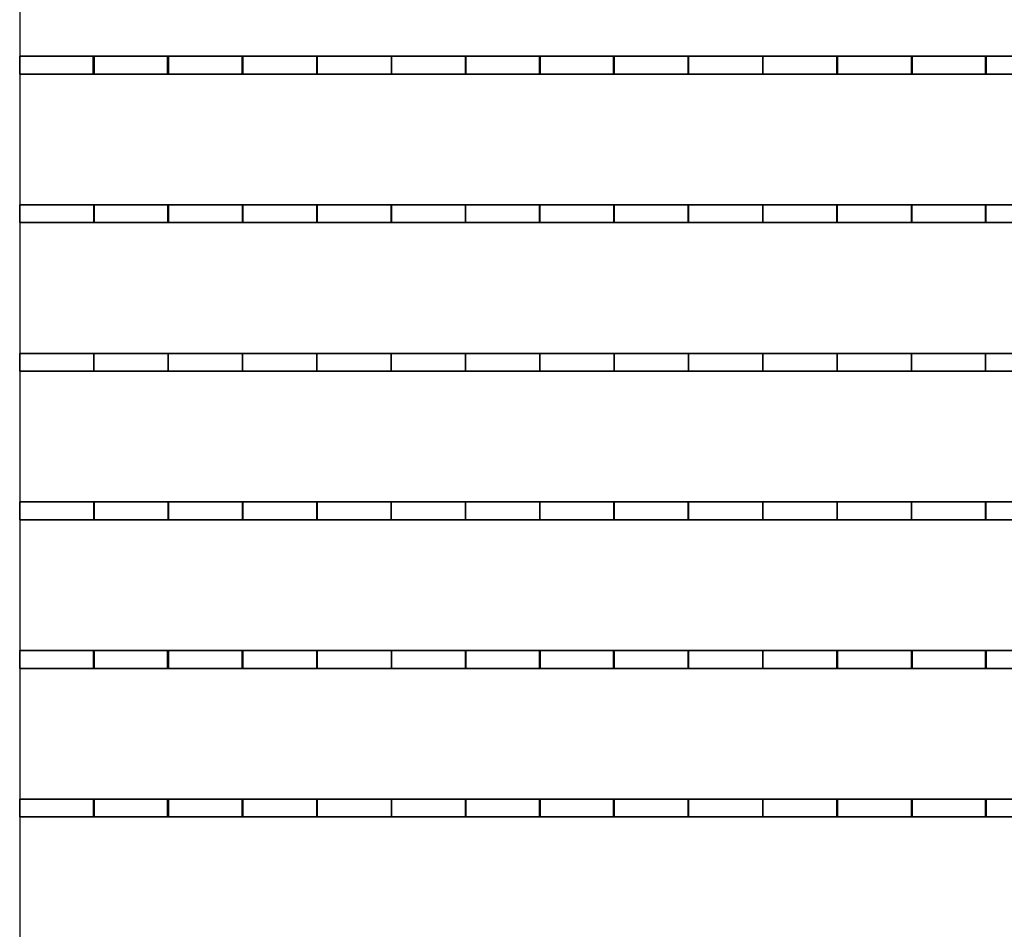
# Model space of a CAD drawing. Units: millimetres. Extents: x 0 to 10001, y 0 to 10012.
# Drawn here: x 0 to 1325, y 1249 to 2473 of the extents above; entities that cross this region are included whole.
import ezdxf

# ---------------------------------------------------------------- set-up
doc = ezdxf.new("R2010")
doc.units = ezdxf.units.MM
doc.layers.add('Wave_Lamella_D200_H150-250_WL1000$Input', color=7, linetype='Continuous', true_color=0x000000)
doc.layers.add('Wave_Lamella_D200_H150-250_WL1000$Mesh', color=7, linetype='Continuous', true_color=0x000000)

msp = doc.modelspace()

# ---------------------------------------------------------------- linework, layer by layer
at = {"layer": 'Wave_Lamella_D200_H150-250_WL1000$Input'}
msp.add_lwpolyline([(0, 12), (10001, 12), (10001, 10012), (0, 10012)], close=True, dxfattribs=at)

# ---------------------------------------------------------------- meshes
at = {"layer": 'Wave_Lamella_D200_H150-250_WL1000$Mesh'}
mesh = msp.add_polyface(dxfattribs=at)
corners = [(99.9, 2400, -54.5), (99.7, 2400, -108.9), (199.7, 2400, -115.8), (200, 2400, -57.9), (99.4, 2400, -163.4), (199.3, 2400, -173.7), (600.5, 2400, -244.8), (700.5, 2400, -237.9), (699.4, 2400), (599.8, 2400), (400, 2400, -246.7), (500.3, 2400, -247.8), (500.2, 2400), (400.6, 2400), (299.4, 2400, -241.3), (99.1, 2400, -217.8), (199, 2400, -231.6), (0, 2400, -200), (0, 2400, -150), (0, 2400, -100), (200.3, 2400), (100.2, 2400), (0, 2400, -50), (0, 2400), (300.5, 2400), (99.9, 2424, -54.5), (200, 2424, -57.9), (199.7, 2424, -115.8), (99.7, 2424, -108.9), (199.3, 2424, -173.7), (99.4, 2424, -163.4), (600.5, 2424, -244.8), (599.8, 2424), (699.4, 2424), (700.5, 2424, -237.9), (400, 2424, -246.7), (400.6, 2424), (500.2, 2424), (500.3, 2424, -247.8), (299.4, 2424, -241.3), (199, 2424, -231.6), (99.1, 2424, -217.8), (0, 2424, -200), (0, 2424, -150), (0, 2424, -100), (100.2, 2424), (200.3, 2424), (0, 2424, -50), (0, 2424), (300.5, 2424), (99.1, 2400, -217.8), (0, 2400, -200), (0, 2424, -200), (99.1, 2424, -217.8), (199, 2400, -231.6), (199, 2424, -231.6), (400, 2400, -246.7), (299.4, 2400, -241.3), (299.4, 2424, -241.3), (400, 2424, -246.7), (500.3, 2400, -247.8), (500.3, 2424, -247.8), (700.5, 2400, -237.9), (600.5, 2400, -244.8), (600.5, 2424, -244.8), (700.5, 2424, -237.9), (699.4, 2400), (799, 2400), (799, 2424), (699.4, 2424), (500.2, 2400), (599.8, 2400), (599.8, 2424), (500.2, 2424), (400.6, 2400), (400.6, 2424), (200.3, 2400), (300.5, 2400), (300.5, 2424), (200.3, 2424), (0, 2400), (100.2, 2400), (100.2, 2424), (0, 2424), (0, 2400, -50), (0, 2400), (0, 2424), (0, 2424, -50), (0, 2400, -150), (0, 2400, -100), (0, 2424, -100), (0, 2424, -150), (0, 2400, -200), (0, 2424, -200)]
mesh.append_faces([[corners[k] for k in face] for face in [(0, 1, 2, 3), (1, 4, 5, 2), (6, 7, 8, 9), (10, 11, 12, 13), (2, 14, 10, 10), (2, 10, 13, 13), (11, 6, 9, 12), (5, 4, 15, 16), (14, 5, 16, 16), (14, 2, 5, 5), (17, 15, 4, 18), (18, 4, 1, 19), (0, 3, 20, 21), (22, 19, 1, 0), (23, 22, 0, 21), (13, 24, 2, 2), (3, 24, 20, 20), (2, 24, 3, 3), (25, 26, 27, 28), (28, 27, 29, 30), (31, 32, 33, 34), (35, 36, 37, 38), (27, 35, 39, 39), (27, 36, 35, 35), (38, 37, 32, 31), (29, 40, 41, 30), (39, 40, 29, 29), (39, 29, 27, 27), (42, 43, 30, 41), (43, 44, 28, 30), (25, 45, 46, 26), (44, 47, 25, 28), (47, 48, 45, 25), (36, 27, 49, 49), (26, 46, 49, 49), (27, 26, 49, 49), (50, 51, 52, 53), (54, 50, 53, 55), (56, 57, 58, 59), (60, 56, 59, 61), (57, 54, 55, 58), (62, 63, 64, 65), (63, 60, 61, 64), (66, 67, 68, 69), (70, 71, 72, 73), (74, 70, 73, 75), (76, 77, 78, 79), (80, 81, 82, 83), (81, 76, 79, 82), (77, 74, 75, 78), (71, 66, 69, 72), (84, 85, 86, 87), (88, 89, 90, 91), (92, 88, 91, 93), (89, 84, 87, 90)]])
mesh = msp.add_polyface(dxfattribs=at)
corners = [(2000.2, 2400, -204.1), (2100, 2400, -218.9), (2100.3, 2400), (2000.2, 2400), (1900.4, 2400, -188.8), (1900, 2400), (1700.5, 2400, -162.7), (1800.5, 2400, -174.6), (1799.7, 2400), (1699.5, 2400), (1600.2, 2400, -154.7), (1599.3, 2400), (1400, 2400, -153.3), (1500.2, 2400, -151.6), (1499.7, 2400), (1400.2, 2400), (1299.9, 2400, -159.3), (1300.6, 2400), (1099.9, 2400, -182.8), (1200.1, 2400, -169.3), (1201.1, 2400), (1100.6, 2400), (900.2, 2400, -213.6), (1000, 2400, -198.2), (1000, 2400), (899.5, 2400), (700.5, 2400, -237.9), (800.1, 2400, -227.4), (799, 2400), (699.4, 2400), (2000.2, 2424, -204.1), (2000.2, 2424), (2100.3, 2424), (2100, 2424, -218.9), (1900.4, 2424, -188.8), (1900, 2424), (1700.5, 2424, -162.7), (1699.5, 2424), (1799.7, 2424), (1800.5, 2424, -174.6), (1600.2, 2424, -154.7), (1599.3, 2424), (1400, 2424, -153.3), (1400.2, 2424), (1499.7, 2424), (1500.2, 2424, -151.6), (1299.9, 2424, -159.3), (1300.6, 2424), (1099.9, 2424, -182.8), (1100.6, 2424), (1201.1, 2424), (1200.1, 2424, -169.3), (900.2, 2424, -213.6), (899.5, 2424), (1000, 2424), (1000, 2424, -198.2), (700.5, 2424, -237.9), (699.4, 2424), (799, 2424), (800.1, 2424, -227.4), (800.1, 2400, -227.4), (700.5, 2400, -237.9), (700.5, 2424, -237.9), (800.1, 2424, -227.4), (1000, 2400, -198.2), (900.2, 2400, -213.6), (900.2, 2424, -213.6), (1000, 2424, -198.2), (1099.9, 2400, -182.8), (1099.9, 2424, -182.8), (1299.9, 2400, -159.3), (1200.1, 2400, -169.3), (1200.1, 2424, -169.3), (1299.9, 2424, -159.3), (1400, 2400, -153.3), (1400, 2424, -153.3), (1600.2, 2400, -154.7), (1500.2, 2400, -151.6), (1500.2, 2424, -151.6), (1600.2, 2424, -154.7), (1700.5, 2400, -162.7), (1700.5, 2424, -162.7), (1900.4, 2400, -188.8), (1800.5, 2400, -174.6), (1800.5, 2424, -174.6), (1900.4, 2424, -188.8), (2000.2, 2400, -204.1), (2000.2, 2424, -204.1), (2100, 2400, -218.9), (2100, 2424, -218.9), (2000.2, 2400), (2100.3, 2400), (2100.3, 2424), (2000.2, 2424), (1799.7, 2400), (1900, 2400), (1900, 2424), (1799.7, 2424), (1699.5, 2400), (1699.5, 2424), (1499.7, 2400), (1599.3, 2400), (1599.3, 2424), (1499.7, 2424), (1300.6, 2400), (1400.2, 2400), (1400.2, 2424), (1300.6, 2424), (1100.6, 2400), (1201.1, 2400), (1201.1, 2424), (1100.6, 2424), (1000, 2400), (1000, 2424), (799, 2400), (899.5, 2400), (899.5, 2424), (799, 2424)]
mesh.append_faces([[corners[k] for k in face] for face in [(0, 1, 2, 3), (4, 0, 3, 5), (6, 7, 8, 9), (10, 6, 9, 11), (7, 4, 5, 8), (12, 13, 14, 15), (16, 12, 15, 17), (18, 19, 20, 21), (22, 23, 24, 25), (23, 18, 21, 24), (19, 16, 17, 20), (13, 10, 11, 14), (26, 27, 28, 29), (27, 22, 25, 28), (30, 31, 32, 33), (34, 35, 31, 30), (36, 37, 38, 39), (40, 41, 37, 36), (39, 38, 35, 34), (42, 43, 44, 45), (46, 47, 43, 42), (48, 49, 50, 51), (52, 53, 54, 55), (55, 54, 49, 48), (51, 50, 47, 46), (45, 44, 41, 40), (56, 57, 58, 59), (59, 58, 53, 52), (60, 61, 62, 63), (64, 65, 66, 67), (68, 64, 67, 69), (65, 60, 63, 66), (70, 71, 72, 73), (74, 70, 73, 75), (76, 77, 78, 79), (80, 76, 79, 81), (77, 74, 75, 78), (82, 83, 84, 85), (86, 82, 85, 87), (88, 86, 87, 89), (83, 80, 81, 84), (71, 68, 69, 72), (90, 91, 92, 93), (94, 95, 96, 97), (98, 94, 97, 99), (100, 101, 102, 103), (104, 105, 106, 107), (105, 100, 103, 106), (101, 98, 99, 102), (95, 90, 93, 96), (108, 109, 110, 111), (112, 108, 111, 113), (114, 115, 116, 117), (115, 112, 113, 116), (109, 104, 107, 110)]])
mesh = msp.add_polyface(dxfattribs=at)
corners = [(199.9, 2200, -110.7), (199.7, 2200, -166), (400.1, 2200, -173.6), (400.2, 2200, -115.8), (200, 2200, -55.3), (400.2, 2200, -57.9), (299.7, 2200, -227.9), (400, 2200, -231.5), (199.6, 2200, -221.4), (0, 2200, -150), (0, 2200, -200), (99.6, 2200, -212), (0, 2200, -100), (300.2, 2200), (0, 2200, -50), (100.1, 2200), (500.1, 2200), (400.3, 2200), (200.2, 2200), (0, 2200), (199.9, 2224, -110.7), (400.2, 2224, -115.8), (400.1, 2224, -173.6), (199.7, 2224, -166), (200, 2224, -55.3), (400.2, 2224, -57.9), (400, 2224, -231.5), (299.7, 2224, -227.9), (199.6, 2224, -221.4), (500.2, 2224, -232.2), (0, 2224, -150), (99.6, 2224, -212), (0, 2224, -200), (0, 2224, -100), (300.2, 2224), (0, 2224, -50), (100.1, 2224), (200.2, 2224), (0, 2224), (400.3, 2224), (99.6, 2200, -212), (0, 2200, -200), (0, 2224, -200), (99.6, 2224, -212), (199.6, 2200, -221.4), (199.6, 2224, -221.4), (400, 2200, -231.5), (299.7, 2200, -227.9), (299.7, 2224, -227.9), (400, 2224, -231.5), (200.2, 2200), (300.2, 2200), (300.2, 2224), (200.2, 2224), (0, 2200), (100.1, 2200), (100.1, 2224), (0, 2224), (400.3, 2200), (400.3, 2224), (0, 2200, -50), (0, 2200), (0, 2224), (0, 2224, -50), (0, 2200, -150), (0, 2200, -100), (0, 2224, -100), (0, 2224, -150), (0, 2200, -200), (0, 2224, -200)]
mesh.append_faces([[corners[k] for k in face] for face in [(0, 1, 2, 3), (4, 0, 3, 5), (2, 6, 7, 7), (2, 1, 6, 6), (8, 6, 1, 1), (9, 10, 11, 11), (12, 9, 1, 0), (11, 1, 9, 9), (1, 11, 8, 8), (13, 4, 5, 5), (12, 0, 4, 14), (4, 15, 14, 14), (5, 16, 17, 17), (4, 13, 18, 18), (14, 15, 19, 19), (4, 18, 15, 15), (5, 17, 13, 13), (20, 21, 22, 23), (24, 25, 21, 20), (22, 26, 27, 27), (22, 27, 23, 23), (28, 23, 27, 27), (22, 29, 26, 26), (30, 31, 32, 32), (33, 20, 23, 30), (31, 30, 23, 23), (23, 28, 31, 31), (34, 25, 24, 24), (33, 35, 24, 20), (24, 35, 36, 36), (24, 37, 34, 34), (35, 38, 36, 36), (24, 36, 37, 37), (25, 34, 39, 39), (40, 41, 42, 43), (44, 40, 43, 45), (46, 47, 48, 49), (47, 44, 45, 48), (50, 51, 52, 53), (54, 55, 56, 57), (55, 50, 53, 56), (51, 58, 59, 52), (60, 61, 62, 63), (64, 65, 66, 67), (68, 64, 67, 69), (65, 60, 63, 66)]])
mesh = msp.add_polyface(dxfattribs=at)
corners = [(900.1, 2200, -209.2), (799.8, 2200, -109.2), (800.1, 2200, -218.5), (1000.1, 2200, -198.8), (700.2, 2200, -225.6), (600.2, 2200, -230.2), (400.1, 2200, -173.6), (500.2, 2200, -232.2), (400, 2200, -231.5), (1200.3, 2200, -89.7), (599.9, 2200), (400.2, 2200, -57.9), (400.2, 2200, -115.8), (899.8, 2200), (799.6, 2200), (1000.1, 2200), (699.8, 2200), (500.1, 2200), (900.1, 2224, -209.2), (800.1, 2224, -218.5), (799.8, 2224, -109.2), (1000.1, 2224, -198.8), (700.2, 2224, -225.6), (600.2, 2224, -230.2), (400.1, 2224, -173.6), (500.2, 2224, -232.2), (1200.3, 2224, -89.7), (599.9, 2224), (400.2, 2224, -57.9), (1000.1, 2224), (400.2, 2224, -115.8), (799.6, 2224), (899.8, 2224), (699.8, 2224), (400.3, 2224), (500.1, 2224), (500.2, 2200, -232.2), (400, 2200, -231.5), (400, 2224, -231.5), (500.2, 2224, -232.2), (700.2, 2200, -225.6), (600.2, 2200, -230.2), (600.2, 2224, -230.2), (700.2, 2224, -225.6), (800.1, 2200, -218.5), (800.1, 2224, -218.5), (1000.1, 2200, -198.8), (900.1, 2200, -209.2), (900.1, 2224, -209.2), (1000.1, 2224, -198.8), (1100, 2200, -188.4), (1100, 2224, -188.4), (799.6, 2200), (899.8, 2200), (899.8, 2224), (799.6, 2224), (699.8, 2200), (699.8, 2224), (1000.1, 2200), (1000.1, 2224), (500.1, 2200), (599.9, 2200), (599.9, 2224), (500.1, 2224), (400.3, 2200), (400.3, 2224)]
mesh.append_faces([[corners[k] for k in face] for face in [(0, 1, 2, 2), (1, 0, 3, 3), (4, 1, 5, 5), (6, 7, 5, 5), (6, 5, 1, 1), (1, 4, 2, 2), (6, 8, 7, 7), (3, 9, 1, 1), (10, 11, 1, 1), (11, 12, 1, 1), (6, 1, 12, 12), (1, 13, 14, 14), (1, 15, 13, 13), (1, 16, 10, 10), (11, 10, 17, 17), (1, 14, 16, 16), (18, 19, 20, 20), (20, 21, 18, 18), (22, 23, 20, 20), (24, 23, 25, 25), (24, 20, 23, 23), (20, 19, 22, 22), (21, 20, 26, 26), (27, 20, 28, 28), (29, 26, 20, 20), (28, 20, 30, 30), (24, 30, 20, 20), (20, 31, 32, 32), (20, 32, 29, 29), (20, 27, 33, 33), (28, 34, 35, 35), (28, 35, 27, 27), (20, 33, 31, 31), (36, 37, 38, 39), (40, 41, 42, 43), (44, 40, 43, 45), (46, 47, 48, 49), (50, 46, 49, 51), (47, 44, 45, 48), (41, 36, 39, 42), (52, 53, 54, 55), (56, 52, 55, 57), (53, 58, 59, 54), (60, 61, 62, 63), (64, 60, 63, 65), (61, 56, 57, 62)]])
mesh = msp.add_polyface(dxfattribs=at)
corners = [(1600.2, 2200, -169.4), (1700.3, 2200, -174.8), (1600, 2200, -84.7), (1500.2, 2200, -167.3), (1400.1, 2200, -168.4), (1200.1, 2200, -179.3), (1300, 2200, -172.5), (1200.3, 2200, -89.7), (1100, 2200, -188.4), (1000.1, 2200, -198.8), (1000.1, 2200), (799.8, 2200, -109.2), (1400.2, 2200), (1699.9, 2200), (1599.8, 2200), (1500, 2200), (1300.4, 2200), (1200.6, 2200), (1100.3, 2200), (1600.2, 2224, -169.4), (1600, 2224, -84.7), (1700.3, 2224, -174.8), (1500.2, 2224, -167.3), (1400.1, 2224, -168.4), (1200.1, 2224, -179.3), (1200.3, 2224, -89.7), (1300, 2224, -172.5), (1100, 2224, -188.4), (1000.1, 2224, -198.8), (1400.2, 2224), (1599.8, 2224), (1699.9, 2224), (1500, 2224), (1200.6, 2224), (1300.4, 2224), (1000.1, 2224), (1100.3, 2224), (1300, 2200, -172.5), (1200.1, 2200, -179.3), (1200.1, 2224, -179.3), (1300, 2224, -172.5), (1400.1, 2200, -168.4), (1400.1, 2224, -168.4), (1600.2, 2200, -169.4), (1500.2, 2200, -167.3), (1500.2, 2224, -167.3), (1600.2, 2224, -169.4), (1700.3, 2200, -174.8), (1700.3, 2224, -174.8), (1100, 2200, -188.4), (1100, 2224, -188.4), (1500, 2200), (1599.8, 2200), (1599.8, 2224), (1500, 2224), (1300.4, 2200), (1400.2, 2200), (1400.2, 2224), (1300.4, 2224), (1699.9, 2200), (1699.9, 2224), (1100.3, 2200), (1200.6, 2200), (1200.6, 2224), (1100.3, 2224), (1000.1, 2200), (1000.1, 2224)]
mesh.append_faces([[corners[k] for k in face] for face in [(0, 1, 2, 2), (0, 2, 3, 3), (4, 3, 2, 2), (5, 6, 7, 7), (4, 7, 6, 6), (8, 7, 9, 9), (5, 7, 8, 8), (10, 11, 7, 7), (4, 2, 7, 7), (7, 2, 12, 12), (2, 13, 14, 14), (2, 15, 12, 12), (7, 16, 17, 17), (7, 12, 16, 16), (7, 18, 10, 10), (7, 17, 18, 18), (2, 14, 15, 15), (19, 20, 21, 21), (19, 22, 20, 20), (23, 20, 22, 22), (24, 25, 26, 26), (23, 26, 25, 25), (27, 28, 25, 25), (24, 27, 25, 25), (23, 25, 20, 20), (25, 29, 20, 20), (20, 30, 31, 31), (20, 29, 32, 32), (25, 33, 34, 34), (25, 34, 29, 29), (25, 35, 36, 36), (25, 36, 33, 33), (20, 32, 30, 30), (37, 38, 39, 40), (41, 37, 40, 42), (43, 44, 45, 46), (47, 43, 46, 48), (44, 41, 42, 45), (38, 49, 50, 39), (51, 52, 53, 54), (55, 56, 57, 58), (56, 51, 54, 57), (52, 59, 60, 53), (61, 62, 63, 64), (65, 61, 64, 66), (62, 55, 58, 63)]])
mesh = msp.add_polyface(dxfattribs=at)
corners = [(200, 2000, -101.3), (200, 2000, -152), (400, 2000, -153), (400, 2000, -102), (200, 2000, -50.7), (400, 2000, -51), (300, 2000, -203.5), (400, 2000, -204), (200, 2000, -202.7), (0, 2000, -150), (0, 2000, -200), (100, 2000, -201.5), (0, 2000, -100), (300, 2000), (0, 2000, -50), (100, 2000), (200, 2000), (0, 2000), (400, 2000), (200, 2024, -101.3), (400, 2024, -102), (400, 2024, -153), (200, 2024, -152), (200, 2024, -50.7), (400, 2024, -51), (400, 2024, -204), (300, 2024, -203.5), (200, 2024, -202.7), (500.1, 2024, -204.1), (0, 2024, -150), (100, 2024, -201.5), (0, 2024, -200), (0, 2024, -100), (300, 2024), (0, 2024, -50), (100, 2024), (200, 2024), (0, 2024), (400, 2024), (100, 2000, -201.5), (0, 2000, -200), (0, 2024, -200), (100, 2024, -201.5), (200, 2000, -202.7), (200, 2024, -202.7), (400, 2000, -204), (300, 2000, -203.5), (300, 2024, -203.5), (400, 2024, -204), (200, 2000), (300, 2000), (300, 2024), (200, 2024), (0, 2000), (100, 2000), (100, 2024), (0, 2024), (400, 2000), (400, 2024), (0, 2000, -50), (0, 2000), (0, 2024), (0, 2024, -50), (0, 2000, -150), (0, 2000, -100), (0, 2024, -100), (0, 2024, -150), (0, 2000, -200), (0, 2024, -200)]
mesh.append_faces([[corners[k] for k in face] for face in [(0, 1, 2, 3), (4, 0, 3, 5), (2, 6, 7, 7), (2, 1, 6, 6), (8, 6, 1, 1), (9, 10, 11, 11), (11, 1, 9, 9), (1, 11, 8, 8), (1, 0, 12, 9), (13, 4, 5, 5), (12, 0, 4, 14), (4, 15, 14, 14), (4, 13, 16, 16), (14, 15, 17, 17), (4, 16, 15, 15), (5, 18, 13, 13), (19, 20, 21, 22), (23, 24, 20, 19), (21, 25, 26, 26), (21, 26, 22, 22), (27, 22, 26, 26), (21, 28, 25, 25), (29, 30, 31, 31), (32, 19, 22, 29), (30, 29, 22, 22), (22, 27, 30, 30), (33, 24, 23, 23), (34, 23, 19, 32), (23, 34, 35, 35), (23, 36, 33, 33), (34, 37, 35, 35), (23, 35, 36, 36), (24, 33, 38, 38), (39, 40, 41, 42), (43, 39, 42, 44), (45, 46, 47, 48), (46, 43, 44, 47), (49, 50, 51, 52), (53, 54, 55, 56), (54, 49, 52, 55), (50, 57, 58, 51), (59, 60, 61, 62), (63, 64, 65, 66), (67, 63, 66, 68), (64, 59, 62, 65)]])
mesh = msp.add_polyface(dxfattribs=at)
corners = [(1000.1, 2000, -199.8), (800.1, 2000, -101.2), (900.1, 2000, -201.2), (800.1, 2000, -202.3), (700.1, 2000, -203.2), (600.1, 2000, -203.8), (400, 2000, -153), (500.1, 2000, -204.1), (400, 2000, -204), (1200.1, 2000, -98.7), (600.1, 2000), (400, 2000, -51), (400, 2000, -102), (900.1, 2000), (800.1, 2000), (1000.1, 2000), (700.1, 2000), (500.1, 2000), (400, 2000), (900.1, 2024, -201.2), (800.1, 2024, -202.3), (800.1, 2024, -101.2), (1000.1, 2024, -199.8), (700.1, 2024, -203.2), (600.1, 2024, -203.8), (400, 2024, -153), (500.1, 2024, -204.1), (600.1, 2024), (400, 2024, -51), (1000.1, 2024), (1200.1, 2024, -98.7), (400, 2024, -102), (800.1, 2024), (900.1, 2024), (700.1, 2024), (400, 2024), (500.1, 2024), (500.1, 2000, -204.1), (400, 2000, -204), (400, 2024, -204), (500.1, 2024, -204.1), (700.1, 2000, -203.2), (600.1, 2000, -203.8), (600.1, 2024, -203.8), (700.1, 2024, -203.2), (800.1, 2000, -202.3), (800.1, 2024, -202.3), (1000.1, 2000, -199.8), (900.1, 2000, -201.2), (900.1, 2024, -201.2), (1000.1, 2024, -199.8), (800.1, 2000), (900.1, 2000), (900.1, 2024), (800.1, 2024), (700.1, 2000), (700.1, 2024), (1000.1, 2000), (1000.1, 2024), (500.1, 2000), (600.1, 2000), (600.1, 2024), (500.1, 2024), (400, 2000), (400, 2024)]
mesh.append_faces([[corners[k] for k in face] for face in [(0, 1, 2, 2), (2, 1, 3, 3), (4, 1, 5, 5), (6, 7, 5, 5), (6, 5, 1, 1), (1, 4, 3, 3), (6, 8, 7, 7), (0, 9, 1, 1), (10, 11, 1, 1), (11, 12, 1, 1), (6, 1, 12, 12), (1, 13, 14, 14), (1, 15, 13, 13), (1, 16, 10, 10), (11, 17, 18, 18), (11, 10, 17, 17), (1, 14, 16, 16), (19, 20, 21, 21), (21, 22, 19, 19), (23, 24, 21, 21), (25, 24, 26, 26), (25, 21, 24, 24), (21, 20, 23, 23), (27, 21, 28, 28), (29, 30, 21, 21), (28, 21, 31, 31), (25, 31, 21, 21), (21, 32, 33, 33), (21, 33, 29, 29), (21, 27, 34, 34), (28, 35, 36, 36), (28, 36, 27, 27), (21, 34, 32, 32), (37, 38, 39, 40), (41, 42, 43, 44), (45, 41, 44, 46), (47, 48, 49, 50), (48, 45, 46, 49), (42, 37, 40, 43), (51, 52, 53, 54), (55, 51, 54, 56), (52, 57, 58, 53), (59, 60, 61, 62), (63, 59, 62, 64), (60, 55, 56, 61)]])
mesh = msp.add_polyface(dxfattribs=at)
corners = [(1600.2, 2000, -196.2), (1700.2, 2000, -196.8), (1600.2, 2000, -98.1), (1500.2, 2000, -195.9), (1400.1, 2000, -196), (1300.1, 2000, -196.5), (1200.1, 2000, -98.7), (1100.1, 2000, -198.5), (1200.1, 2000, -197.4), (1000.1, 2000, -199.8), (1000.1, 2000), (800.1, 2000, -101.2), (1400.1, 2000), (1700.2, 2000), (1600.2, 2000), (1500.1, 2000), (1300.1, 2000), (1200.1, 2000), (1100.1, 2000), (1600.2, 2024, -196.2), (1500.2, 2024, -195.9), (1600.2, 2024, -98.1), (1400.1, 2024, -196), (1200.1, 2024, -197.4), (1200.1, 2024, -98.7), (1300.1, 2024, -196.5), (1100.1, 2024, -198.5), (1000.1, 2024, -199.8), (800.1, 2024, -101.2), (1400.1, 2024), (1500.1, 2024), (1200.1, 2024), (1300.1, 2024), (1000.1, 2024), (1100.1, 2024), (1600.2, 2024), (1100.1, 2000, -198.5), (1000.1, 2000, -199.8), (1000.1, 2024, -199.8), (1100.1, 2024, -198.5), (1300.1, 2000, -196.5), (1200.1, 2000, -197.4), (1200.1, 2024, -197.4), (1300.1, 2024, -196.5), (1400.1, 2000, -196), (1400.1, 2024, -196), (1600.2, 2000, -196.2), (1500.2, 2000, -195.9), (1500.2, 2024, -195.9), (1600.2, 2024, -196.2), (1500.1, 2000), (1600.2, 2000), (1600.2, 2024), (1500.1, 2024), (1300.1, 2000), (1400.1, 2000), (1400.1, 2024), (1300.1, 2024), (1700.2, 2000), (1700.2, 2024), (1100.1, 2000), (1200.1, 2000), (1200.1, 2024), (1100.1, 2024), (1000.1, 2000), (1000.1, 2024)]
mesh.append_faces([[corners[k] for k in face] for face in [(0, 1, 2, 2), (3, 2, 4, 4), (2, 3, 0, 0), (5, 4, 6, 6), (7, 8, 6, 6), (5, 6, 8, 8), (7, 6, 9, 9), (10, 11, 6, 6), (4, 2, 6, 6), (6, 2, 12, 12), (2, 13, 14, 14), (2, 15, 12, 12), (6, 16, 17, 17), (6, 12, 16, 16), (6, 18, 10, 10), (6, 17, 18, 18), (2, 14, 15, 15), (19, 20, 21, 21), (22, 21, 20, 20), (23, 24, 25, 25), (22, 25, 24, 24), (26, 27, 24, 24), (23, 26, 24, 24), (27, 28, 24, 24), (22, 24, 21, 21), (24, 29, 21, 21), (21, 29, 30, 30), (24, 31, 32, 32), (24, 32, 29, 29), (24, 33, 34, 34), (24, 34, 31, 31), (21, 30, 35, 35), (36, 37, 38, 39), (40, 41, 42, 43), (44, 40, 43, 45), (46, 47, 48, 49), (47, 44, 45, 48), (41, 36, 39, 42), (50, 51, 52, 53), (54, 55, 56, 57), (55, 50, 53, 56), (51, 58, 59, 52), (60, 61, 62, 63), (64, 60, 63, 65), (61, 54, 57, 62)]])
mesh = msp.add_polyface(dxfattribs=at)
corners = [(100, 1800, -47.6), (99.9, 1800, -95.2), (199.9, 1800, -91.5), (200, 1800, -45.7), (99.8, 1800, -142.8), (199.8, 1800, -137.2), (700.2, 1800, -179.6), (800.1, 1800, -185.3), (799.8, 1800), (699.9, 1800), (500.1, 1800, -174.3), (600.2, 1800, -175.9), (600, 1800), (500.1, 1800), (400, 1800, -174.9), (299.8, 1800, -177.8), (400.2, 1800), (199.7, 1800, -183), (99.8, 1800, -190.4), (0, 1800, -150), (0, 1800, -200), (0, 1800, -100), (300.2, 1800), (200.1, 1800), (100.1, 1800), (0, 1800, -50), (0, 1800), (100, 1824, -47.6), (200, 1824, -45.7), (199.9, 1824, -91.5), (99.9, 1824, -95.2), (199.8, 1824, -137.2), (99.8, 1824, -142.8), (600.2, 1824, -175.9), (600, 1824), (699.9, 1824), (700.2, 1824, -179.6), (400, 1824, -174.9), (400.2, 1824), (500.1, 1824), (500.1, 1824, -174.3), (299.8, 1824, -177.8), (199.7, 1824, -183), (99.8, 1824, -190.4), (0, 1824, -150), (0, 1824, -200), (0, 1824, -100), (100.1, 1824), (200.1, 1824), (0, 1824, -50), (0, 1824), (300.2, 1824), (99.8, 1800, -190.4), (0, 1800, -200), (0, 1824, -200), (99.8, 1824, -190.4), (199.7, 1800, -183), (199.7, 1824, -183), (400, 1800, -174.9), (299.8, 1800, -177.8), (299.8, 1824, -177.8), (400, 1824, -174.9), (500.1, 1800, -174.3), (500.1, 1824, -174.3), (700.2, 1800, -179.6), (600.2, 1800, -175.9), (600.2, 1824, -175.9), (700.2, 1824, -179.6), (699.9, 1800), (799.8, 1800), (799.8, 1824), (699.9, 1824), (500.1, 1800), (600, 1800), (600, 1824), (500.1, 1824), (400.2, 1800), (400.2, 1824), (200.1, 1800), (300.2, 1800), (300.2, 1824), (200.1, 1824), (0, 1800), (100.1, 1800), (100.1, 1824), (0, 1824), (0, 1800, -50), (0, 1800), (0, 1824), (0, 1824, -50), (0, 1800, -150), (0, 1800, -100), (0, 1824, -100), (0, 1824, -150), (0, 1800, -200), (0, 1824, -200)]
mesh.append_faces([[corners[k] for k in face] for face in [(0, 1, 2, 3), (1, 4, 5, 2), (6, 7, 8, 9), (10, 11, 12, 13), (14, 2, 15, 15), (14, 10, 13, 16), (11, 6, 9, 12), (17, 15, 5, 5), (15, 2, 5, 5), (5, 4, 18, 17), (19, 20, 18, 4), (21, 19, 4, 1), (2, 22, 3, 3), (0, 3, 23, 24), (21, 1, 0, 25), (25, 0, 24, 26), (14, 16, 2, 2), (3, 22, 23, 23), (2, 16, 22, 22), (27, 28, 29, 30), (30, 29, 31, 32), (33, 34, 35, 36), (37, 38, 39, 40), (29, 37, 41, 41), (29, 38, 37, 37), (40, 39, 34, 33), (31, 42, 43, 32), (41, 42, 31, 31), (41, 31, 29, 29), (44, 32, 43, 45), (46, 30, 32, 44), (27, 47, 48, 28), (46, 49, 27, 30), (49, 50, 47, 27), (38, 29, 51, 51), (28, 48, 51, 51), (29, 28, 51, 51), (52, 53, 54, 55), (56, 52, 55, 57), (58, 59, 60, 61), (62, 58, 61, 63), (59, 56, 57, 60), (64, 65, 66, 67), (65, 62, 63, 66), (68, 69, 70, 71), (72, 73, 74, 75), (76, 72, 75, 77), (78, 79, 80, 81), (82, 83, 84, 85), (83, 78, 81, 84), (79, 76, 77, 80), (73, 68, 71, 74), (86, 87, 88, 89), (90, 91, 92, 93), (94, 90, 93, 95), (91, 86, 89, 92)]])
mesh = msp.add_polyface(dxfattribs=at)
corners = [(2100.1, 1800, -189.9), (2200.1, 1800, -182.8), (2200.3, 1800), (2100.2, 1800), (1900.2, 1800, -206), (2000.2, 1800, -197.8), (2000.2, 1800), (1900.1, 1800), (1700.3, 1800, -220.1), (1800.3, 1800, -213.7), (1800.1, 1800), (1700, 1800), (1500.2, 1800, -226.1), (1600.2, 1800, -224.4), (1599.9, 1800), (1500, 1800), (1400.1, 1800, -225.2), (1400.2, 1800), (1200.1, 1800, -216.5), (1300.1, 1800, -221.9), (1300.3, 1800), (1200.4, 1800), (1000.1, 1800, -201), (1100.1, 1800, -209.2), (1100.2, 1800), (1000.1, 1800), (800.1, 1800, -185.3), (900.1, 1800, -192.7), (899.9, 1800), (799.8, 1800), (2100.1, 1824, -189.9), (2100.2, 1824), (2200.3, 1824), (2200.1, 1824, -182.8), (2000.2, 1824, -197.8), (2000.2, 1824), (1800.3, 1824, -213.7), (1800.1, 1824), (1900.1, 1824), (1900.2, 1824, -206), (1600.2, 1824, -224.4), (1599.9, 1824), (1700, 1824), (1700.3, 1824, -220.1), (1400.1, 1824, -225.2), (1400.2, 1824), (1500, 1824), (1500.2, 1824, -226.1), (1300.1, 1824, -221.9), (1300.3, 1824), (1100.1, 1824, -209.2), (1100.2, 1824), (1200.4, 1824), (1200.1, 1824, -216.5), (900.1, 1824, -192.7), (899.9, 1824), (1000.1, 1824), (1000.1, 1824, -201), (700.2, 1824, -179.6), (699.9, 1824), (799.8, 1824), (800.1, 1824, -185.3), (800.1, 1800, -185.3), (700.2, 1800, -179.6), (700.2, 1824, -179.6), (800.1, 1824, -185.3), (1000.1, 1800, -201), (900.1, 1800, -192.7), (900.1, 1824, -192.7), (1000.1, 1824, -201), (1100.1, 1800, -209.2), (1100.1, 1824, -209.2), (1300.1, 1800, -221.9), (1200.1, 1800, -216.5), (1200.1, 1824, -216.5), (1300.1, 1824, -221.9), (1400.1, 1800, -225.2), (1400.1, 1824, -225.2), (1600.2, 1800, -224.4), (1500.2, 1800, -226.1), (1500.2, 1824, -226.1), (1600.2, 1824, -224.4), (1700.3, 1800, -220.1), (1700.3, 1824, -220.1), (1900.2, 1800, -206), (1800.3, 1800, -213.7), (1800.3, 1824, -213.7), (1900.2, 1824, -206), (2000.2, 1800, -197.8), (2000.2, 1824, -197.8), (2200.1, 1800, -182.8), (2100.1, 1800, -189.9), (2100.1, 1824, -189.9), (2200.1, 1824, -182.8), (2000.2, 1800), (2100.2, 1800), (2100.2, 1824), (2000.2, 1824), (1800.1, 1800), (1900.1, 1800), (1900.1, 1824), (1800.1, 1824), (1700, 1800), (1700, 1824), (1500, 1800), (1599.9, 1800), (1599.9, 1824), (1500, 1824), (1300.3, 1800), (1400.2, 1800), (1400.2, 1824), (1300.3, 1824), (1100.2, 1800), (1200.4, 1800), (1200.4, 1824), (1100.2, 1824), (1000.1, 1800), (1000.1, 1824), (799.8, 1800), (899.9, 1800), (899.9, 1824), (799.8, 1824)]
mesh.append_faces([[corners[k] for k in face] for face in [(0, 1, 2, 3), (4, 5, 6, 7), (8, 9, 10, 11), (9, 4, 7, 10), (5, 0, 3, 6), (12, 13, 14, 15), (16, 12, 15, 17), (18, 19, 20, 21), (22, 23, 24, 25), (23, 18, 21, 24), (19, 16, 17, 20), (13, 8, 11, 14), (26, 27, 28, 29), (27, 22, 25, 28), (30, 31, 32, 33), (34, 35, 31, 30), (36, 37, 38, 39), (40, 41, 42, 43), (43, 42, 37, 36), (39, 38, 35, 34), (44, 45, 46, 47), (48, 49, 45, 44), (50, 51, 52, 53), (54, 55, 56, 57), (57, 56, 51, 50), (53, 52, 49, 48), (47, 46, 41, 40), (58, 59, 60, 61), (61, 60, 55, 54), (62, 63, 64, 65), (66, 67, 68, 69), (70, 66, 69, 71), (67, 62, 65, 68), (72, 73, 74, 75), (76, 72, 75, 77), (78, 79, 80, 81), (82, 78, 81, 83), (79, 76, 77, 80), (84, 85, 86, 87), (88, 84, 87, 89), (90, 91, 92, 93), (91, 88, 89, 92), (85, 82, 83, 86), (73, 70, 71, 74), (94, 95, 96, 97), (98, 99, 100, 101), (102, 98, 101, 103), (104, 105, 106, 107), (108, 109, 110, 111), (109, 104, 107, 110), (105, 102, 103, 106), (99, 94, 97, 100), (112, 113, 114, 115), (116, 112, 115, 117), (118, 119, 120, 121), (119, 116, 117, 120), (113, 108, 111, 114)]])
mesh = msp.add_polyface(dxfattribs=at)
corners = [(99.9, 1600, -45.8), (99.7, 1600, -91.5), (199.7, 1600, -85), (200, 1600, -42.5), (600.4, 1600, -157.5), (700.4, 1600, -164), (699.5, 1600), (599.8, 1600), (400, 1600, -155.6), (500.3, 1600, -154.6), (500.2, 1600), (400.6, 1600), (800.1, 1600, -174), (799.1, 1600), (299.4, 1600, -160.8), (199.1, 1600, -169.9), (0, 1600, -150), (0, 1600, -200), (99.2, 1600, -183.1), (200.3, 1600), (100.1, 1600), (0, 1600, -100), (0, 1600, -50), (0, 1600), (300.4, 1600), (99.9, 1624, -45.8), (200, 1624, -42.5), (199.7, 1624, -85), (99.7, 1624, -91.5), (600.4, 1624, -157.5), (599.8, 1624), (699.5, 1624), (700.4, 1624, -164), (400, 1624, -155.6), (400.6, 1624), (500.2, 1624), (500.3, 1624, -154.6), (799.1, 1624), (800.1, 1624, -174), (299.4, 1624, -160.8), (199.1, 1624, -169.9), (0, 1624, -150), (99.2, 1624, -183.1), (0, 1624, -200), (100.1, 1624), (200.3, 1624), (0, 1624, -100), (0, 1624, -50), (0, 1624), (300.4, 1624), (99.2, 1600, -183.1), (0, 1600, -200), (0, 1624, -200), (99.2, 1624, -183.1), (199.1, 1600, -169.9), (199.1, 1624, -169.9), (400, 1600, -155.6), (299.4, 1600, -160.8), (299.4, 1624, -160.8), (400, 1624, -155.6), (500.3, 1600, -154.6), (500.3, 1624, -154.6), (700.4, 1600, -164), (600.4, 1600, -157.5), (600.4, 1624, -157.5), (700.4, 1624, -164), (800.1, 1600, -174), (800.1, 1624, -174), (699.5, 1600), (799.1, 1600), (799.1, 1624), (699.5, 1624), (500.2, 1600), (599.8, 1600), (599.8, 1624), (500.2, 1624), (400.6, 1600), (400.6, 1624), (200.3, 1600), (300.4, 1600), (300.4, 1624), (200.3, 1624), (0, 1600), (100.1, 1600), (100.1, 1624), (0, 1624), (0, 1600, -50), (0, 1600), (0, 1624), (0, 1624, -50), (0, 1600, -150), (0, 1600, -100), (0, 1624, -100), (0, 1624, -150), (0, 1600, -200), (0, 1624, -200)]
mesh.append_faces([[corners[k] for k in face] for face in [(0, 1, 2, 3), (4, 5, 6, 7), (8, 9, 10, 11), (9, 4, 7, 10), (5, 12, 13, 6), (2, 14, 8, 8), (2, 15, 14, 14), (16, 17, 18, 18), (2, 1, 18, 15), (16, 18, 1, 1), (11, 2, 8, 8), (0, 3, 19, 20), (16, 1, 21, 21), (21, 1, 0, 22), (22, 0, 20, 23), (11, 24, 2, 2), (3, 24, 19, 19), (2, 24, 3, 3), (25, 26, 27, 28), (29, 30, 31, 32), (33, 34, 35, 36), (36, 35, 30, 29), (32, 31, 37, 38), (27, 33, 39, 39), (27, 39, 40, 40), (41, 42, 43, 43), (27, 40, 42, 28), (41, 28, 42, 42), (34, 33, 27, 27), (25, 44, 45, 26), (41, 46, 28, 28), (46, 47, 25, 28), (47, 48, 44, 25), (34, 27, 49, 49), (26, 45, 49, 49), (27, 26, 49, 49), (50, 51, 52, 53), (54, 50, 53, 55), (56, 57, 58, 59), (60, 56, 59, 61), (57, 54, 55, 58), (62, 63, 64, 65), (66, 62, 65, 67), (63, 60, 61, 64), (68, 69, 70, 71), (72, 73, 74, 75), (76, 72, 75, 77), (78, 79, 80, 81), (82, 83, 84, 85), (83, 78, 81, 84), (79, 76, 77, 80), (73, 68, 71, 74), (86, 87, 88, 89), (90, 91, 92, 93), (94, 90, 93, 95), (91, 86, 89, 92)]])
mesh = msp.add_polyface(dxfattribs=at)
corners = [(2000.2, 1600, -196.1), (2100, 1600, -182.1), (2100.3, 1600), (2000.2, 1600), (1800.5, 1600, -224.2), (1900.4, 1600, -210.6), (1900, 1600), (1799.8, 1600), (2199.9, 1600, -169.7), (2200.3, 1600), (1600.2, 1600, -243.1), (1700.5, 1600, -235.4), (1699.6, 1600), (1599.4, 1600), (1500.2, 1600, -246), (1499.8, 1600), (1299.9, 1600, -238.7), (1400, 1600, -244.4), (1400.2, 1600), (1300.6, 1600), (1099.9, 1600, -216.3), (1200.1, 1600, -229.1), (1201, 1600), (1100.5, 1600), (900.2, 1600, -187.1), (1000, 1600, -201.7), (1000.1, 1600), (899.6, 1600), (800.1, 1600, -174), (799.1, 1600), (2000.2, 1624, -196.1), (2000.2, 1624), (2100.3, 1624), (2100, 1624, -182.1), (1800.5, 1624, -224.2), (1799.8, 1624), (1900, 1624), (1900.4, 1624, -210.6), (2200.3, 1624), (2199.9, 1624, -169.7), (1600.2, 1624, -243.1), (1599.4, 1624), (1699.6, 1624), (1700.5, 1624, -235.4), (1500.2, 1624, -246), (1499.8, 1624), (1299.9, 1624, -238.7), (1300.6, 1624), (1400.2, 1624), (1400, 1624, -244.4), (1099.9, 1624, -216.3), (1100.5, 1624), (1201, 1624), (1200.1, 1624, -229.1), (900.2, 1624, -187.1), (899.6, 1624), (1000.1, 1624), (1000, 1624, -201.7), (800.1, 1624, -174), (799.1, 1624), (1000, 1600, -201.7), (900.2, 1600, -187.1), (900.2, 1624, -187.1), (1000, 1624, -201.7), (1099.9, 1600, -216.3), (1099.9, 1624, -216.3), (800.1, 1600, -174), (800.1, 1624, -174), (1299.9, 1600, -238.7), (1200.1, 1600, -229.1), (1200.1, 1624, -229.1), (1299.9, 1624, -238.7), (1400, 1600, -244.4), (1400, 1624, -244.4), (1600.2, 1600, -243.1), (1500.2, 1600, -246), (1500.2, 1624, -246), (1600.2, 1624, -243.1), (1700.5, 1600, -235.4), (1700.5, 1624, -235.4), (1900.4, 1600, -210.6), (1800.5, 1600, -224.2), (1800.5, 1624, -224.2), (1900.4, 1624, -210.6), (2000.2, 1600, -196.1), (2000.2, 1624, -196.1), (2199.9, 1600, -169.7), (2100, 1600, -182.1), (2100, 1624, -182.1), (2199.9, 1624, -169.7), (2100.3, 1600), (2200.3, 1600), (2200.3, 1624), (2100.3, 1624), (2000.2, 1600), (2000.2, 1624), (1799.8, 1600), (1900, 1600), (1900, 1624), (1799.8, 1624), (1699.6, 1600), (1699.6, 1624), (1499.8, 1600), (1599.4, 1600), (1599.4, 1624), (1499.8, 1624), (1300.6, 1600), (1400.2, 1600), (1400.2, 1624), (1300.6, 1624), (1100.5, 1600), (1201, 1600), (1201, 1624), (1100.5, 1624), (1000.1, 1600), (1000.1, 1624), (799.1, 1600), (899.6, 1600), (899.6, 1624), (799.1, 1624)]
mesh.append_faces([[corners[k] for k in face] for face in [(0, 1, 2, 3), (4, 5, 6, 7), (5, 0, 3, 6), (1, 8, 9, 2), (10, 11, 12, 13), (14, 10, 13, 15), (16, 17, 18, 19), (20, 21, 22, 23), (21, 16, 19, 22), (17, 14, 15, 18), (11, 4, 7, 12), (24, 25, 26, 27), (28, 24, 27, 29), (25, 20, 23, 26), (30, 31, 32, 33), (34, 35, 36, 37), (37, 36, 31, 30), (33, 32, 38, 39), (40, 41, 42, 43), (44, 45, 41, 40), (46, 47, 48, 49), (50, 51, 52, 53), (53, 52, 47, 46), (49, 48, 45, 44), (43, 42, 35, 34), (54, 55, 56, 57), (58, 59, 55, 54), (57, 56, 51, 50), (60, 61, 62, 63), (64, 60, 63, 65), (61, 66, 67, 62), (68, 69, 70, 71), (72, 68, 71, 73), (74, 75, 76, 77), (78, 74, 77, 79), (75, 72, 73, 76), (80, 81, 82, 83), (84, 80, 83, 85), (86, 87, 88, 89), (87, 84, 85, 88), (81, 78, 79, 82), (69, 64, 65, 70), (90, 91, 92, 93), (94, 90, 93, 95), (96, 97, 98, 99), (100, 96, 99, 101), (102, 103, 104, 105), (106, 107, 108, 109), (107, 102, 105, 108), (103, 100, 101, 104), (97, 94, 95, 98), (110, 111, 112, 113), (114, 110, 113, 115), (116, 117, 118, 119), (117, 114, 115, 118), (111, 106, 109, 112)]])
mesh = msp.add_polyface(dxfattribs=at)
corners = [(99.9, 1400, -45.6), (99.7, 1400, -91.2), (199.7, 1400, -84.3), (200, 1400, -42.2), (600.5, 1400, -155.7), (700.4, 1400, -162.5), (699.4, 1400), (599.8, 1400), (400, 1400, -153.8), (500.3, 1400, -152.7), (500.2, 1400), (400.6, 1400), (800.1, 1400, -172.9), (799, 1400), (299.4, 1400, -159.1), (199, 1400, -168.7), (0, 1400, -150), (0, 1400, -200), (99.2, 1400, -182.4), (200.3, 1400), (100.2, 1400), (0, 1400, -100), (0, 1400, -50), (0, 1400), (300.5, 1400), (99.9, 1424, -45.6), (200, 1424, -42.2), (199.7, 1424, -84.3), (99.7, 1424, -91.2), (600.5, 1424, -155.7), (599.8, 1424), (699.4, 1424), (700.4, 1424, -162.5), (400, 1424, -153.8), (400.6, 1424), (500.2, 1424), (500.3, 1424, -152.7), (799, 1424), (800.1, 1424, -172.9), (299.4, 1424, -159.1), (199, 1424, -168.7), (0, 1424, -150), (99.2, 1424, -182.4), (0, 1424, -200), (100.2, 1424), (200.3, 1424), (0, 1424, -100), (0, 1424, -50), (0, 1424), (300.5, 1424), (99.2, 1400, -182.4), (0, 1400, -200), (0, 1424, -200), (99.2, 1424, -182.4), (199, 1400, -168.7), (199, 1424, -168.7), (400, 1400, -153.8), (299.4, 1400, -159.1), (299.4, 1424, -159.1), (400, 1424, -153.8), (500.3, 1400, -152.7), (500.3, 1424, -152.7), (700.4, 1400, -162.5), (600.5, 1400, -155.7), (600.5, 1424, -155.7), (700.4, 1424, -162.5), (800.1, 1400, -172.9), (800.1, 1424, -172.9), (699.4, 1400), (799, 1400), (799, 1424), (699.4, 1424), (500.2, 1400), (599.8, 1400), (599.8, 1424), (500.2, 1424), (400.6, 1400), (400.6, 1424), (200.3, 1400), (300.5, 1400), (300.5, 1424), (200.3, 1424), (0, 1400), (100.2, 1400), (100.2, 1424), (0, 1424), (0, 1400, -50), (0, 1400), (0, 1424), (0, 1424, -50), (0, 1400, -150), (0, 1400, -100), (0, 1424, -100), (0, 1424, -150), (0, 1400, -200), (0, 1424, -200)]
mesh.append_faces([[corners[k] for k in face] for face in [(0, 1, 2, 3), (4, 5, 6, 7), (8, 9, 10, 11), (9, 4, 7, 10), (5, 12, 13, 6), (2, 14, 8, 8), (2, 15, 14, 14), (16, 17, 18, 18), (2, 1, 18, 15), (16, 18, 1, 1), (11, 2, 8, 8), (0, 3, 19, 20), (16, 1, 21, 21), (21, 1, 0, 22), (22, 0, 20, 23), (11, 24, 2, 2), (3, 24, 19, 19), (2, 24, 3, 3), (25, 26, 27, 28), (29, 30, 31, 32), (33, 34, 35, 36), (36, 35, 30, 29), (32, 31, 37, 38), (27, 33, 39, 39), (27, 39, 40, 40), (41, 42, 43, 43), (27, 40, 42, 28), (41, 28, 42, 42), (34, 33, 27, 27), (25, 44, 45, 26), (41, 46, 28, 28), (46, 47, 25, 28), (47, 48, 44, 25), (34, 27, 49, 49), (26, 45, 49, 49), (27, 26, 49, 49), (50, 51, 52, 53), (54, 50, 53, 55), (56, 57, 58, 59), (60, 56, 59, 61), (57, 54, 55, 58), (62, 63, 64, 65), (66, 62, 65, 67), (63, 60, 61, 64), (68, 69, 70, 71), (72, 73, 74, 75), (76, 72, 75, 77), (78, 79, 80, 81), (82, 83, 84, 85), (83, 78, 81, 84), (79, 76, 77, 80), (73, 68, 71, 74), (86, 87, 88, 89), (90, 91, 92, 93), (94, 90, 93, 95), (91, 86, 89, 92)]])
mesh = msp.add_polyface(dxfattribs=at)
corners = [(2000.2, 1400, -196), (2100, 1400, -181.3), (2100.3, 1400), (2000.2, 1400), (1800.5, 1400, -225.2), (1900.4, 1400, -211.1), (1900, 1400), (1799.8, 1400), (2199.9, 1400, -168.4), (2200.4, 1400), (1600.2, 1400, -244.9), (1700.5, 1400, -236.9), (1699.5, 1400), (1599.3, 1400), (1500.2, 1400, -248), (1499.7, 1400), (1299.9, 1400, -240.3), (1400, 1400, -246.3), (1400.2, 1400), (1300.6, 1400), (1099.9, 1400, -217), (1200.1, 1400, -230.4), (1201.1, 1400), (1100.6, 1400), (900.2, 1400, -186.5), (1000, 1400, -201.8), (1000, 1400), (899.5, 1400), (800.1, 1400, -172.9), (799, 1400), (2000.2, 1424, -196), (2000.2, 1424), (2100.3, 1424), (2100, 1424, -181.3), (1800.5, 1424, -225.2), (1799.8, 1424), (1900, 1424), (1900.4, 1424, -211.1), (2200.4, 1424), (2199.9, 1424, -168.4), (1600.2, 1424, -244.9), (1599.3, 1424), (1699.5, 1424), (1700.5, 1424, -236.9), (1500.2, 1424, -248), (1499.7, 1424), (1299.9, 1424, -240.3), (1300.6, 1424), (1400.2, 1424), (1400, 1424, -246.3), (1099.9, 1424, -217), (1100.6, 1424), (1201.1, 1424), (1200.1, 1424, -230.4), (900.2, 1424, -186.5), (899.5, 1424), (1000, 1424), (1000, 1424, -201.8), (800.1, 1424, -172.9), (799, 1424), (1000, 1400, -201.8), (900.2, 1400, -186.5), (900.2, 1424, -186.5), (1000, 1424, -201.8), (1099.9, 1400, -217), (1099.9, 1424, -217), (800.1, 1400, -172.9), (800.1, 1424, -172.9), (1299.9, 1400, -240.3), (1200.1, 1400, -230.4), (1200.1, 1424, -230.4), (1299.9, 1424, -240.3), (1400, 1400, -246.3), (1400, 1424, -246.3), (1600.2, 1400, -244.9), (1500.2, 1400, -248), (1500.2, 1424, -248), (1600.2, 1424, -244.9), (1700.5, 1400, -236.9), (1700.5, 1424, -236.9), (1900.4, 1400, -211.1), (1800.5, 1400, -225.2), (1800.5, 1424, -225.2), (1900.4, 1424, -211.1), (2000.2, 1400, -196), (2000.2, 1424, -196), (2199.9, 1400, -168.4), (2100, 1400, -181.3), (2100, 1424, -181.3), (2199.9, 1424, -168.4), (2100.3, 1400), (2200.4, 1400), (2200.4, 1424), (2100.3, 1424), (2000.2, 1400), (2000.2, 1424), (1799.8, 1400), (1900, 1400), (1900, 1424), (1799.8, 1424), (1699.5, 1400), (1699.5, 1424), (1499.7, 1400), (1599.3, 1400), (1599.3, 1424), (1499.7, 1424), (1300.6, 1400), (1400.2, 1400), (1400.2, 1424), (1300.6, 1424), (1100.6, 1400), (1201.1, 1400), (1201.1, 1424), (1100.6, 1424), (1000, 1400), (1000, 1424), (799, 1400), (899.5, 1400), (899.5, 1424), (799, 1424)]
mesh.append_faces([[corners[k] for k in face] for face in [(0, 1, 2, 3), (4, 5, 6, 7), (5, 0, 3, 6), (1, 8, 9, 2), (10, 11, 12, 13), (14, 10, 13, 15), (16, 17, 18, 19), (20, 21, 22, 23), (21, 16, 19, 22), (17, 14, 15, 18), (11, 4, 7, 12), (24, 25, 26, 27), (28, 24, 27, 29), (25, 20, 23, 26), (30, 31, 32, 33), (34, 35, 36, 37), (37, 36, 31, 30), (33, 32, 38, 39), (40, 41, 42, 43), (44, 45, 41, 40), (46, 47, 48, 49), (50, 51, 52, 53), (53, 52, 47, 46), (49, 48, 45, 44), (43, 42, 35, 34), (54, 55, 56, 57), (58, 59, 55, 54), (57, 56, 51, 50), (60, 61, 62, 63), (64, 60, 63, 65), (61, 66, 67, 62), (68, 69, 70, 71), (72, 68, 71, 73), (74, 75, 76, 77), (78, 74, 77, 79), (75, 72, 73, 76), (80, 81, 82, 83), (84, 80, 83, 85), (86, 87, 88, 89), (87, 84, 85, 88), (81, 78, 79, 82), (69, 64, 65, 70), (90, 91, 92, 93), (94, 90, 93, 95), (96, 97, 98, 99), (100, 96, 99, 101), (102, 103, 104, 105), (106, 107, 108, 109), (107, 102, 105, 108), (103, 100, 101, 104), (97, 94, 95, 98), (110, 111, 112, 113), (114, 110, 113, 115), (116, 117, 118, 119), (117, 114, 115, 118), (111, 106, 109, 112)]])

doc.saveas('drawing.dxf')
